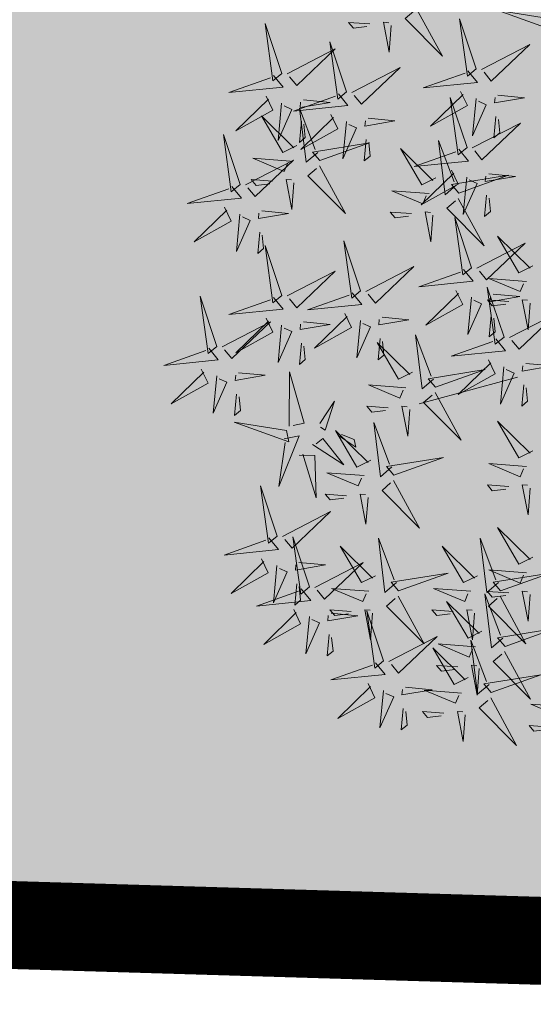
# Model space of a CAD drawing. Units: metres. Extents: x -4006019 to 550383, y 6581744 to 11369178.
# Drawn here: x 548880 to 548882, y 6582521 to 6582524 of the extents above; entities that cross this region are included whole.
import ezdxf

# ---------------------------------------------------------------- set-up
doc = ezdxf.new("R2010")
doc.units = ezdxf.units.M
doc.header["$MEASUREMENT"] = 0
doc.linetypes.add('DASHED', pattern=[19.05, 12.7, -6.35])
for name, color, linetype in [('+PUUD', 86, 'Continuous'), ('dp_transp_tee_avalikuks', 7, 'Continuous'), ('OPT-parkla', 7, 'Continuous'), ('Planeeritav haljastus', 7, 'Continuous')]:
    doc.layers.add(name, color=color, linetype=linetype)

# ---------------------------------------------------------------- blocks, each defined once
blk = doc.blocks.new('dsfsdf')
at = {"layer": '+PUUD', "color": 32, "lineweight": 13}
blk.add_line((545104.3326, 6584745.5525), (545104.042, 6584745.4744), dxfattribs=at)
at = {"layer": '+PUUD', "lineweight": 13}
for points in [[(545104.0349, 6584746.6389), (545104.1114, 6584746.4986), (545104.001, 6584746.6098), (545104.0265, 6584746.6317)], [(545104.4291, 6584746.6088), (545104.2754, 6584746.6335), (545104.436, 6584746.576), (545104.4291, 6584746.6088)], [(545103.9598, 6584746.5891), (545103.9538, 6584746.5104), (545103.9368, 6584746.5988), (545103.9526, 6584746.5976)], [(545104.2107, 6584746.4618), (545104.1613, 6584746.6094), (545104.1848, 6584746.4405), (545104.2107, 6584746.4618)], [(545104.2264, 6584746.4602), (545104.3683, 6584746.5338), (545104.2548, 6584746.4257), (545104.2335, 6584746.4516)], [(545103.8441, 6584746.3921), (545103.986, 6584746.4656), (545103.8726, 6584746.3576), (545103.8512, 6584746.3834)], [(545104.1863, 6584746.4562), (545104.2148, 6584746.4217), (545104.0545, 6584746.4055), (545104.1777, 6584746.4491)], [(545104.1646, 6584746.3948), (545104.1844, 6584746.3532), (545104.0755, 6584746.2923), (545104.1717, 6584746.3862)], [(545104.2103, 6584746.3745), (545104.1997, 6584746.2644), (545104.2402, 6584746.3557), (545104.2174, 6584746.3659)], [(545104.2747, 6584746.3842), (545104.3533, 6584746.3765), (545104.2645, 6584746.3613), (545104.266, 6584746.3771)], [(545103.8924, 6584746.316), (545103.971, 6584746.3084), (545103.8823, 6584746.2931), (545103.8838, 6584746.3089)], [(545104.2686, 6584746.3213), (545104.2626, 6584746.2584), (545104.2799, 6584746.2726), (545104.2758, 6584746.3126)], [(545104.0911, 6584746.1403), (545104.0499, 6584746.1197), (545103.9869, 6584746.2273), (545104.0826, 6584746.133)], [(545104.0718, 6584746.0943), (545103.9615, 6584746.1025), (545104.0536, 6584746.0639), (545104.0633, 6584746.087)], [(545104.0197, 6584746.0348), (545103.9567, 6584746.0395), (545103.9713, 6584746.0226), (545104.0112, 6584746.0275)], [(545104.0827, 6584746.0301), (545104.0767, 6584745.9513), (545104.0597, 6584746.0397), (545104.0754, 6584746.0385)], [(545104.197, 6584745.8754), (545104.1476, 6584746.023), (545104.1712, 6584745.8541), (545104.197, 6584745.8754)], [(545104.3778, 6584745.8812), (545104.3366, 6584745.8606), (545104.2736, 6584745.9683), (545104.3694, 6584745.874)], [(545104.2127, 6584745.8739), (545104.3546, 6584745.9475), (545104.2412, 6584745.8394), (545104.2198, 6584745.8653)], [(545104.1727, 6584745.8698), (545104.2011, 6584745.8353), (545104.0409, 6584745.8191), (545104.1641, 6584745.8627)], [(545104.3585, 6584745.8352), (545104.2482, 6584745.8434), (545104.3403, 6584745.8049), (545104.35, 6584745.8279)], [(545104.2926, 6584745.6709), (545104.2432, 6584745.8185), (545104.2667, 6584745.6496), (545104.2926, 6584745.6709)], [(545104.1966, 6584745.7882), (545104.1861, 6584745.6781), (545104.2266, 6584745.7694), (545104.2037, 6584745.7796)], [(545104.261, 6584745.7978), (545104.3396, 6584745.7902), (545104.2509, 6584745.775), (545104.2524, 6584745.7907)], [(545104.3064, 6584745.7757), (545104.2434, 6584745.7804), (545104.258, 6584745.7635), (545104.2979, 6584745.7684)], [(545104.255, 6584745.7349), (545104.249, 6584745.672), (545104.2662, 6584745.6862), (545104.2621, 6584745.7263)], [(545104.3083, 6584745.6694), (545104.4502, 6584745.7429), (545104.3367, 6584745.6349), (545104.3154, 6584745.6607)], [(545104.2682, 6584745.6653), (545104.2967, 6584745.6308), (545104.1365, 6584745.6146), (545104.2596, 6584745.6582)], [(545104.2465, 6584745.6039), (545104.2663, 6584745.5623), (545104.1574, 6584745.5015), (545104.2536, 6584745.5953)], [(545104.2922, 6584745.5836), (545104.2817, 6584745.4736), (545104.3221, 6584745.5649), (545104.2993, 6584745.575)], [(545104.3566, 6584745.5933), (545104.4352, 6584745.5857), (545104.3465, 6584745.5704), (545104.348, 6584745.5862)], [(545104.0907, 6584745.5229), (545104.2373, 6584745.5753), (545104.0689, 6584745.5483), (545104.0907, 6584745.5229)], [(545104.3506, 6584745.5304), (545104.3446, 6584745.4675), (545104.3618, 6584745.4817), (545104.3577, 6584745.5218)], [(545104.3778, 6584745.3358), (545104.3366, 6584745.3151), (545104.2736, 6584745.4228), (545104.3694, 6584745.3285)], [(545104.3585, 6584745.2897), (545104.2482, 6584745.298), (545104.3403, 6584745.2594), (545104.35, 6584745.2825)]]:
    blk.add_lwpolyline(points, dxfattribs=at)
at = {"layer": '+PUUD', "color": 78, "lineweight": 13}
for points in [[(545103.6372, 6584746.4481), (545103.5879, 6584746.5957), (545103.6114, 6584746.4268), (545103.6372, 6584746.4481)], [(545103.8968, 6584746.5939), (545103.8338, 6584746.5986), (545103.8484, 6584746.5817), (545103.8884, 6584746.5866)], [(545103.8284, 6584746.3936), (545103.779, 6584746.5412), (545103.8025, 6584746.3723), (545103.8284, 6584746.3936)], [(545103.653, 6584746.4466), (545103.7949, 6584746.5202), (545103.6814, 6584746.4121), (545103.6601, 6584746.438)], [(545103.6129, 6584746.4425), (545103.6414, 6584746.4081), (545103.4811, 6584746.3918), (545103.6043, 6584746.4354)], [(545103.5912, 6584746.3812), (545103.611, 6584746.3396), (545103.5021, 6584746.2787), (545103.5983, 6584746.3725)], [(545103.8041, 6584746.388), (545103.8325, 6584746.3535), (545103.6723, 6584746.3373), (545103.7954, 6584746.3809)], [(545103.7012, 6584746.3705), (545103.7799, 6584746.3629), (545103.6911, 6584746.3477), (545103.6926, 6584746.3634)], [(545104.1834, 6584746.23), (545104.134, 6584746.3776), (545104.1575, 6584746.2086), (545104.1834, 6584746.23)], [(545103.6368, 6584746.3609), (545103.6263, 6584746.2508), (545103.6668, 6584746.3421), (545103.644, 6584746.3523)], [(545103.7433, 6584746.2153), (545103.7094, 6584746.1862), (545103.6899, 6584746.346), (545103.7361, 6584746.2238)], [(545103.6815, 6584746.2358), (545103.6404, 6584746.2151), (545103.5773, 6584746.3228), (545103.6731, 6584746.2285)], [(545103.6952, 6584746.3076), (545103.6892, 6584746.2447), (545103.7064, 6584746.2589), (545103.7023, 6584746.299)], [(545103.7823, 6584746.3266), (545103.8021, 6584746.285), (545103.6932, 6584746.2242), (545103.7894, 6584746.318)], [(545103.828, 6584746.3063), (545103.8175, 6584746.1963), (545103.8579, 6584746.2876), (545103.8351, 6584746.2977)], [(545104.1991, 6584746.2284), (545104.341, 6584746.302), (545104.2275, 6584746.1939), (545104.2062, 6584746.2198)], [(545103.5144, 6584746.1209), (545103.465, 6584746.2685), (545103.4885, 6584746.0996), (545103.5144, 6584746.1209)], [(545103.8864, 6584746.2531), (545103.8804, 6584746.1902), (545103.8976, 6584746.2044), (545103.8935, 6584746.2445)], [(545104.1529, 6584746.1198), (545104.119, 6584746.0907), (545104.0995, 6584746.2506), (545104.1457, 6584746.1283)], [(545103.7494, 6584746.1911), (545103.896, 6584746.2435), (545103.7276, 6584746.2165), (545103.7494, 6584746.1911)], [(545104.159, 6584746.2244), (545104.1875, 6584746.1899), (545104.0272, 6584746.1736), (545104.1504, 6584746.2173)], [(545103.5301, 6584746.1193), (545103.672, 6584746.1929), (545103.5585, 6584746.0849), (545103.5372, 6584746.1107)], [(545103.6622, 6584746.1897), (545103.5519, 6584746.198), (545103.644, 6584746.1594), (545103.6537, 6584746.1824)], [(545103.7482, 6584746.1753), (545103.8247, 6584746.035), (545103.7143, 6584746.1462), (545103.7397, 6584746.168)], [(545104.1373, 6584746.163), (545104.1571, 6584746.1214), (545104.0482, 6584746.0605), (545104.1444, 6584746.1544)], [(545103.6101, 6584746.1302), (545103.5471, 6584746.135), (545103.5617, 6584746.118), (545103.6017, 6584746.123)], [(545103.6731, 6584746.1255), (545103.6671, 6584746.0468), (545103.6501, 6584746.1352), (545103.6659, 6584746.134)], [(545104.159, 6584746.0956), (545104.3056, 6584746.148), (545104.1372, 6584746.121), (545104.159, 6584746.0956)], [(545104.183, 6584746.1427), (545104.1724, 6584746.0326), (545104.2129, 6584746.1239), (545104.1901, 6584746.1341)], [(545104.2473, 6584746.1523), (545104.326, 6584746.1447), (545104.2372, 6584746.1295), (545104.2387, 6584746.1452)], [(545103.49, 6584746.1153), (545103.5185, 6584746.0808), (545103.3582, 6584746.0646), (545103.4814, 6584746.1082)], [(545104.1578, 6584746.0799), (545104.2342, 6584745.9395), (545104.1239, 6584746.0507), (545104.1493, 6584746.0726)], [(545104.2413, 6584746.0894), (545104.2353, 6584746.0265), (545104.2526, 6584746.0407), (545104.2485, 6584746.0808)], [(545103.4683, 6584746.0539), (545103.4881, 6584746.0123), (545103.3792, 6584745.9514), (545103.4754, 6584746.0453)], [(545103.5784, 6584746.0433), (545103.657, 6584746.0356), (545103.5683, 6584746.0204), (545103.5698, 6584746.0362)], [(545103.514, 6584746.0336), (545103.5035, 6584745.9235), (545103.5439, 6584746.0149), (545103.5211, 6584746.025)], [(545103.5724, 6584745.9804), (545103.5663, 6584745.9175), (545103.5836, 6584745.9317), (545103.5795, 6584745.9717)], [(545103.6372, 6584745.7936), (545103.5879, 6584745.9412), (545103.6114, 6584745.7723), (545103.6372, 6584745.7936)], [(545103.8693, 6584745.8072), (545103.82, 6584745.9549), (545103.8435, 6584745.7859), (545103.8693, 6584745.8072)], [(545103.8851, 6584745.8057), (545104.027, 6584745.8793), (545103.9135, 6584745.7712), (545103.8922, 6584745.7971)], [(545103.653, 6584745.7921), (545103.7949, 6584745.8656), (545103.6814, 6584745.7576), (545103.6601, 6584745.7835)], [(545103.4461, 6584745.6436), (545103.3967, 6584745.7912), (545103.4203, 6584745.6223), (545103.4461, 6584745.6436)], [(545103.6129, 6584745.788), (545103.6414, 6584745.7535), (545103.4811, 6584745.7373), (545103.6043, 6584745.7809)], [(545103.845, 6584745.8017), (545103.8735, 6584745.7672), (545103.7132, 6584745.7509), (545103.8364, 6584745.7946)], [(545104.1509, 6584745.8085), (545104.1708, 6584745.7669), (545104.0618, 6584745.706), (545104.1581, 6584745.7998)], [(545104.3694, 6584745.771), (545104.3634, 6584745.6922), (545104.3464, 6584745.7806), (545104.3621, 6584745.7795)], [(545103.5912, 6584745.7267), (545103.611, 6584745.6851), (545103.5021, 6584745.6242), (545103.5983, 6584745.718)], [(545103.8233, 6584745.7403), (545103.8431, 6584745.6987), (545103.7341, 6584745.6378), (545103.8304, 6584745.7317)], [(545103.9333, 6584745.7296), (545104.012, 6584745.722), (545103.9232, 6584745.7068), (545103.9247, 6584745.7225)], [(545103.4618, 6584745.6421), (545103.6037, 6584745.7156), (545103.4903, 6584745.6076), (545103.4689, 6584745.6335)], [(545103.6368, 6584745.7064), (545103.6263, 6584745.5963), (545103.6668, 6584745.6876), (545103.644, 6584745.6977)], [(545103.7012, 6584745.716), (545103.7799, 6584745.7084), (545103.6911, 6584745.6932), (545103.6926, 6584745.7089)], [(545103.8689, 6584745.72), (545103.8584, 6584745.6099), (545103.8989, 6584745.7012), (545103.8761, 6584745.7114)], [(545103.9273, 6584745.6667), (545103.9213, 6584745.6038), (545103.9385, 6584745.618), (545103.9344, 6584745.6581)], [(545104.0847, 6584745.5471), (545104.0508, 6584745.518), (545104.0313, 6584745.6779), (545104.0774, 6584745.5556)], [(545103.4218, 6584745.638), (545103.4502, 6584745.6035), (545103.29, 6584745.5873), (545103.4132, 6584745.6309)], [(545103.6952, 6584745.6531), (545103.6892, 6584745.5902), (545103.7064, 6584745.6044), (545103.7023, 6584745.6445)], [(545104.0229, 6584745.5676), (545103.9817, 6584745.5469), (545103.9186, 6584745.6546), (545104.0144, 6584745.5603)], [(545103.4, 6584745.5767), (545103.4199, 6584745.5351), (545103.3109, 6584745.4742), (545103.4072, 6584745.568)], [(545103.4457, 6584745.5564), (545103.4352, 6584745.4463), (545103.4757, 6584745.5376), (545103.4528, 6584745.5477)], [(545103.5101, 6584745.566), (545103.5887, 6584745.5584), (545103.5, 6584745.5432), (545103.5015, 6584745.5589)], [(545103.6595, 6584745.4084), (545103.6602, 6584745.5683), (545103.7033, 6584745.4176), (545103.6705, 6584745.4107)], [(545104.0035, 6584745.5215), (545103.8932, 6584745.5298), (545103.9854, 6584745.4912), (545103.995, 6584745.5143)], [(545103.5041, 6584745.5031), (545103.4981, 6584745.4402), (545103.5153, 6584745.4544), (545103.5112, 6584745.4945)], [(545104.0895, 6584745.5072), (545104.166, 6584745.3668), (545104.0556, 6584745.478), (545104.0811, 6584745.4999)], [(545103.7493, 6584745.4159), (545103.7925, 6584745.482), (545103.7649, 6584745.3963), (545103.7516, 6584745.405)], [(545103.9514, 6584745.4621), (545103.8884, 6584745.4668), (545103.903, 6584745.4499), (545103.943, 6584745.4548)], [(545104.0145, 6584745.4574), (545104.0085, 6584745.3786), (545103.9914, 6584745.467), (545104.0072, 6584745.4658)], [(545103.6509, 6584745.3952), (545103.4972, 6584745.4199), (545103.6578, 6584745.3624), (545103.6509, 6584745.3952)], [(545103.9618, 6584745.2881), (545103.9279, 6584745.2589), (545103.9084, 6584745.4188), (545103.9545, 6584745.2965)], [(545103.6446, 6584745.371), (545103.6883, 6584745.3802), (545103.6284, 6584745.2308), (545103.6469, 6584745.3601)], [(545103.9, 6584745.3085), (545103.8588, 6584745.2879), (545103.7957, 6584745.3956), (545103.8915, 6584745.3013)], [(545103.8023, 6584745.3814), (545103.8552, 6584745.3469), (545103.8506, 6584745.3687), (545103.8132, 6584745.3837)], [(545103.728, 6584745.3544), (545103.8207, 6584745.294), (545103.7585, 6584745.3722), (545103.7389, 6584745.3567)], [(545103.6889, 6584745.3233), (545103.7349, 6584745.3216), (545103.7383, 6584745.1968), (545103.6998, 6584745.3256)], [(545103.9679, 6584745.2638), (545104.1144, 6584745.3162), (545103.946, 6584745.2892), (545103.9679, 6584745.2638)], [(545103.8806, 6584745.2625), (545103.7704, 6584745.2707), (545103.8625, 6584745.2321), (545103.8722, 6584745.2552)], [(545103.6236, 6584745.0845), (545103.5742, 6584745.2322), (545103.5978, 6584745.0632), (545103.6236, 6584745.0845)], [(545103.9667, 6584745.2481), (545104.0431, 6584745.1077), (545103.9328, 6584745.219), (545103.9582, 6584745.2408)], [(545104.3064, 6584745.2303), (545104.2434, 6584745.235), (545104.258, 6584745.2181), (545104.2979, 6584745.223)], [(545104.3694, 6584745.2256), (545104.3634, 6584745.1468), (545104.3464, 6584745.2352), (545104.3621, 6584745.234)], [(545103.8286, 6584745.203), (545103.7656, 6584745.2077), (545103.7801, 6584745.1908), (545103.8201, 6584745.1957)], [(545103.8916, 6584745.1983), (545103.8856, 6584745.1195), (545103.8686, 6584745.2079), (545103.8843, 6584745.2068)], [(545103.6393, 6584745.083), (545103.7812, 6584745.1566), (545103.6678, 6584745.0485), (545103.6464, 6584745.0744)], [(545104.3778, 6584745.0222), (545104.3366, 6584745.0015), (545104.2736, 6584745.1092), (545104.3694, 6584745.0149)], [(545103.5993, 6584745.079), (545103.6277, 6584745.0445), (545103.4675, 6584745.0282), (545103.5906, 6584745.0719)], [(545103.7192, 6584744.9346), (545103.6698, 6584745.0822), (545103.6933, 6584744.9132), (545103.7192, 6584744.9346)], [(545103.9754, 6584744.9472), (545103.9415, 6584744.918), (545103.922, 6584745.0779), (545103.9682, 6584744.9556)], [(545104.2758, 6584744.9472), (545104.2419, 6584744.918), (545104.2224, 6584745.0779), (545104.2685, 6584744.9556)], [(545103.9136, 6584744.9676), (545103.8725, 6584744.947), (545103.8094, 6584745.0547), (545103.9052, 6584744.9604)], [(545104.214, 6584744.9676), (545104.1728, 6584744.947), (545104.1097, 6584745.0547), (545104.2055, 6584744.9604)], [(545103.5775, 6584745.0176), (545103.5974, 6584744.976), (545103.4884, 6584744.9151), (545103.5846, 6584745.009)], [(545103.6876, 6584745.0069), (545103.7662, 6584744.9993), (545103.6775, 6584744.9841), (545103.679, 6584744.9998)], [(545103.7349, 6584744.933), (545103.8768, 6584745.0066), (545103.7633, 6584744.8985), (545103.742, 6584744.9244)], [(545103.6232, 6584744.9973), (545103.6127, 6584744.8872), (545103.6531, 6584744.9785), (545103.6303, 6584744.9887)], [(545103.9815, 6584744.923), (545104.1281, 6584744.9753), (545103.9597, 6584744.9483), (545103.9815, 6584744.923)], [(545104.3585, 6584744.9761), (545104.2482, 6584744.9844), (545104.3403, 6584744.9458), (545104.35, 6584744.9688)], [(545104.2819, 6584744.923), (545104.4285, 6584744.9753), (545104.2601, 6584744.9483), (545104.2819, 6584744.923)], [(545103.6816, 6584744.944), (545103.6756, 6584744.8811), (545103.6928, 6584744.8953), (545103.6887, 6584744.9354)], [(545103.6948, 6584744.929), (545103.7233, 6584744.8945), (545103.563, 6584744.8782), (545103.6862, 6584744.9219)], [(545103.8943, 6584744.9216), (545103.784, 6584744.9298), (545103.8761, 6584744.8913), (545103.8858, 6584744.9143)], [(545104.1946, 6584744.9216), (545104.0844, 6584744.9298), (545104.1765, 6584744.8913), (545104.1862, 6584744.9143)], [(545104.2895, 6584744.7835), (545104.2556, 6584744.7544), (545104.2361, 6584744.9143), (545104.2822, 6584744.792)], [(545104.3064, 6584744.9167), (545104.2434, 6584744.9214), (545104.258, 6584744.9045), (545104.2979, 6584744.9094)], [(545104.3694, 6584744.9119), (545104.3634, 6584744.8332), (545104.3464, 6584744.9216), (545104.3621, 6584744.9204)], [(545103.9803, 6584744.9072), (545104.0567, 6584744.7668), (545103.9464, 6584744.8781), (545103.9718, 6584744.8999)], [(545104.2276, 6584744.804), (545104.1865, 6584744.7833), (545104.1234, 6584744.891), (545104.2192, 6584744.7967)], [(545104.2807, 6584744.9072), (545104.3571, 6584744.7668), (545104.2468, 6584744.8781), (545104.2722, 6584744.8999)], [(545103.6731, 6584744.8676), (545103.6929, 6584744.826), (545103.584, 6584744.7651), (545103.6802, 6584744.859)], [(545103.7832, 6584744.8569), (545103.8618, 6584744.8493), (545103.773, 6584744.8341), (545103.7745, 6584744.8498)], [(545103.8422, 6584744.8621), (545103.7792, 6584744.8668), (545103.7938, 6584744.8499), (545103.8337, 6584744.8548)], [(545103.9052, 6584744.8574), (545103.8992, 6584744.7786), (545103.8822, 6584744.867), (545103.898, 6584744.8659)], [(545103.9376, 6584744.7164), (545103.8882, 6584744.864), (545103.9118, 6584744.6951), (545103.9376, 6584744.7164)], [(545104.1426, 6584744.8621), (545104.0796, 6584744.8668), (545104.0941, 6584744.8499), (545104.1341, 6584744.8548)], [(545104.2056, 6584744.8574), (545104.1996, 6584744.7786), (545104.1826, 6584744.867), (545104.1983, 6584744.8659)], [(545103.7188, 6584744.8473), (545103.7082, 6584744.7372), (545103.7487, 6584744.8285), (545103.7259, 6584744.8387)], [(545104.2955, 6584744.7593), (545104.4421, 6584744.8117), (545104.2737, 6584744.7847), (545104.2955, 6584744.7593)], [(545103.7771, 6584744.794), (545103.7711, 6584744.7311), (545103.7884, 6584744.7453), (545103.7843, 6584744.7854)], [(545103.9533, 6584744.7149), (545104.0952, 6584744.7884), (545103.9818, 6584744.6804), (545103.9604, 6584744.7062)], [(545104.2083, 6584744.7579), (545104.098, 6584744.7662), (545104.1901, 6584744.7276), (545104.1998, 6584744.7507)], [(545104.2485, 6584744.6472), (545104.2146, 6584744.618), (545104.1951, 6584744.7779), (545104.2412, 6584744.6556)], [(545104.1867, 6584744.6677), (545104.1455, 6584744.647), (545104.0824, 6584744.7547), (545104.1782, 6584744.6604)], [(545104.2943, 6584744.7436), (545104.3708, 6584744.6032), (545104.2604, 6584744.7144), (545104.2859, 6584744.7363)], [(545103.9133, 6584744.7108), (545103.9417, 6584744.6763), (545103.7815, 6584744.6601), (545103.9047, 6584744.7037)], [(545104.1562, 6584744.6985), (545104.0932, 6584744.7032), (545104.1078, 6584744.6863), (545104.1478, 6584744.6912)], [(545104.2192, 6584744.6938), (545104.2132, 6584744.615), (545104.1962, 6584744.7034), (545104.212, 6584744.7022)], [(545104.2546, 6584744.623), (545104.4011, 6584744.6753), (545104.2327, 6584744.6484), (545104.2546, 6584744.623)], [(545103.8915, 6584744.6494), (545103.9114, 6584744.6078), (545103.8024, 6584744.547), (545103.8987, 6584744.6408)], [(545103.9372, 6584744.6291), (545103.9267, 6584744.5191), (545103.9672, 6584744.6104), (545103.9443, 6584744.6205)], [(545104.0016, 6584744.6388), (545104.0802, 6584744.6312), (545103.9915, 6584744.6159), (545103.993, 6584744.6317)], [(545104.1673, 6584744.6216), (545104.0571, 6584744.6299), (545104.1492, 6584744.5913), (545104.1589, 6584744.6143)], [(545104.2534, 6584744.6072), (545104.3298, 6584744.4668), (545104.2195, 6584744.5781), (545104.2449, 6584744.5999)], [(545103.9956, 6584744.5759), (545103.9896, 6584744.513), (545104.0068, 6584744.5272), (545104.0027, 6584744.5672)], [(545104.1153, 6584744.5621), (545104.0523, 6584744.5669), (545104.0668, 6584744.5499), (545104.1068, 6584744.5548)], [(545104.1783, 6584744.5574), (545104.1723, 6584744.4786), (545104.1553, 6584744.567), (545104.171, 6584744.5659)], [(545104.4813, 6584744.5807), (545104.3711, 6584744.5889), (545104.4632, 6584744.5504), (545104.4729, 6584744.5734)], [(545104.4293, 6584744.5212), (545104.3663, 6584744.5259), (545104.3808, 6584744.509), (545104.4208, 6584744.5139)]]:
    blk.add_lwpolyline(points, dxfattribs=at)

msp = doc.modelspace()

# ---------------------------------------------------------------- hatches: boundary and pattern name
at = {"layer": 'OPT-parkla', "ltscale": 0.5}
h = msp.add_hatch(color=9, dxfattribs=at)
h.dxf.hatch_style = 1
h.paths.add_polyline_path([(548884.7525, 6582537.9313), (548800.5275, 6582540.6546), (548799.4226, 6582523.4655), (548884.2498, 6582520.9282)])

# ---------------------------------------------------------------- linework, layer by layer
at = {"layer": 'dp_transp_tee_avalikuks', "color": 174, "linetype": 'DASHED', "ltscale": 0.3, "const_width": 0.3}
msp.add_lwpolyline([(548884.7525, 6582537.9313), (548800.5275, 6582540.6546), (548799.4226, 6582523.4655), (548884.2498, 6582520.9282)], close=True, dxfattribs=at)

# ---------------------------------------------------------------- block references
at = {"layer": 'Planeeritav haljastus', "lineweight": 9, "xscale": 1.157406272891578, "yscale": 1.157406272891578, "zscale": 1.157406272891578}
msp.add_blockref('dsfsdf', (-82025.0798, -1038702.8947), dxfattribs=at)

doc.saveas('drawing.dxf')
